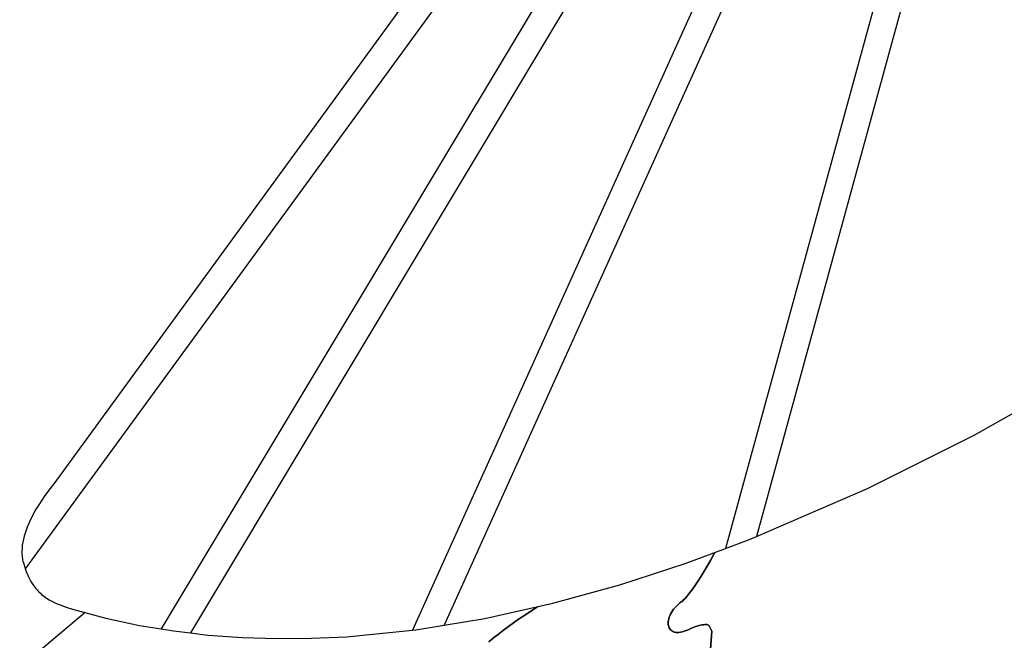
# Model space of a CAD drawing. Units: millimetres. Extents: x -11732 to 13262, y -12664 to 9874.
# Drawn here: x -5045 to -4588, y -1613 to -1325 of the extents above; entities that cross this region are included whole.
import ezdxf

# ---------------------------------------------------------------- set-up
doc = ezdxf.new("R2010")
doc.units = ezdxf.units.MM
doc.styles.get("Standard").update_dxf_attribs({"font": 'arial.ttf'})
doc.dimstyles.new('Kopia ISO-25', dxfattribs={"dimtxt": 300, "dimasz": 120, "dimexe": 1.25, "dimexo": 0.625, "dimgap": 100, "dimtad": 1, "dimlfac": 0.001, "dimrnd": 0.1, "dimtxsty": 'Standard', "dimblk": 'ARCHTICK', "dimcen": 2.5, "dimadec": 0, "dimazin": 0, "dimtfac": 1, "dimtmove": 0, "dimatfit": 3, "dimfxl": 1, "dimarcsym": 0})

# ---------------------------------------------------------------- blocks, each defined once
blk = doc.blocks.new('_ArchTick')
at = {"color": 0, "linetype": 'ByBlock', "const_width": 0.15}
blk.add_lwpolyline([(-0.5, -0.5), (0.5, 0.5)], dxfattribs=at)
blk = doc.blocks.new('*D2')
at = {"color": 0, "lineweight": -2}
for p, q in [((-7099.66, 3753.32), (-11256.03, 3753.32)), ((-11254.78, -12597.54), (-11254.78, 3753.32)), ((3337.94, -12597.54), (-11256.03, -12597.54))]:
    blk.add_line(p, q, dxfattribs=at)
at = {"layer": 'Defpoints', "color": 0}
for p in [(-11254.78, 3753.32), (-7099.03, 3753.32), (3338.57, -12597.54)]:
    blk.add_point(p, dxfattribs=at)
at = {"color": 0, "lineweight": -2, "xscale": 120, "yscale": 120, "zscale": 120}
for p, rotation in [((-11254.78, 3753.32), 90), ((-11254.78, -12597.54), 270)]:
    blk.add_blockref('_ArchTick', p, dxfattribs=dict(at, rotation=rotation))
at = {"color": 0, "insert": (-11535.07, -4422.11), "char_height": 300, "attachment_point": 5, "rotation": 90}
blk.add_mtext('16,4m', dxfattribs=at)
blk = doc.blocks.new('*D3')
at = {"color": 0, "lineweight": -2}
for p, q in [((-8599.03, 2253.95), (-8599.03, 6027.13)), ((7782.74, -9400.31), (7782.74, 6027.13)), ((-8599.03, 6025.88), (7782.74, 6025.88))]:
    blk.add_line(p, q, dxfattribs=at)
at = {"layer": 'Defpoints', "color": 0}
for p in [(7782.74, 6025.88), (-8599.03, 2253.32), (7782.74, -9400.93)]:
    blk.add_point(p, dxfattribs=at)
at = {"color": 0, "lineweight": -2, "xscale": 120, "yscale": 120, "zscale": 120, "rotation": 180}
blk.add_blockref('_ArchTick', (-8599.03, 6025.88), dxfattribs=at)
at = {"color": 0, "lineweight": -2, "xscale": 120, "yscale": 120, "zscale": 120}
blk.add_blockref('_ArchTick', (7782.74, 6025.88), dxfattribs=at)
at = {"color": 0, "insert": (-408.14, 6306.17), "char_height": 300, "attachment_point": 5}
blk.add_mtext('16,4m', dxfattribs=at)
blk = doc.blocks.new('*D4')
at = {"color": 0, "lineweight": -2}
for p, q in [((-7294.83, 897.08), (-7294.83, 5094.9)), ((-7294.83, 5093.65), (6284.21, 5093.65)), ((6284.21, -9404.51), (6284.21, 5094.9))]:
    blk.add_line(p, q, dxfattribs=at)
at = {"layer": 'Defpoints', "color": 0}
for p in [(6284.21, 5093.65), (-7294.83, 896.46), (6284.21, -9405.14)]:
    blk.add_point(p, dxfattribs=at)
at = {"color": 0, "lineweight": -2, "xscale": 120, "yscale": 120, "zscale": 120, "rotation": 180}
blk.add_blockref('_ArchTick', (-7294.83, 5093.65), dxfattribs=at)
at = {"color": 0, "lineweight": -2, "xscale": 120, "yscale": 120, "zscale": 120}
blk.add_blockref('_ArchTick', (6284.21, 5093.65), dxfattribs=at)
at = {"color": 0, "insert": (-505.31, 5373.94), "char_height": 300, "attachment_point": 5}
blk.add_mtext('13,6m', dxfattribs=at)
blk = doc.blocks.new('*D5')
at = {"color": 0, "lineweight": -2}
for p, q in [((-7053.77, 2263.19), (-10058.68, 2263.19)), ((-10057.43, 2263.19), (-10057.43, -11064.74)), ((3337.4, -11064.74), (-10058.68, -11064.74))]:
    blk.add_line(p, q, dxfattribs=at)
at = {"layer": 'Defpoints', "color": 0}
for p in [(-7053.15, 2263.19), (-10057.43, -11064.74), (3338.03, -11064.74)]:
    blk.add_point(p, dxfattribs=at)
at = {"color": 0, "lineweight": -2, "xscale": 120, "yscale": 120, "zscale": 120}
for p, rotation in [((-10057.43, 2263.19), 90), ((-10057.43, -11064.74), 270)]:
    blk.add_blockref('_ArchTick', p, dxfattribs=dict(at, rotation=rotation))
at = {"color": 0, "insert": (-10337.72, -4400.78), "char_height": 300, "attachment_point": 5, "rotation": 90}
blk.add_mtext('13,3m', dxfattribs=at)

msp = doc.modelspace()

# ---------------------------------------------------------------- linework, layer by layer
for p, q in [((-4525.799, -850.351), (-5029.067, -1540.284)), ((-4522.97, -906.93), (-4703.22, -1564.734)), ((-4551.493, -918.912), (-4965.685, -1609.438)), ((-4551.493, -918.912), (-4862.73, -1608.113)), ((-4551.493, -918.912), (-4862.729, -1608.113)), ((-4540.906, -925.71), (-4848.022, -1605.795)), ((-4540.906, -925.71), (-4717.524, -1570.255)), ((-4540.906, -925.71), (-4717.524, -1570.255)), ((-4593.252, -964.17), (-5042.244, -1579.692)), ((-4593.252, -964.17), (-4979.176, -1607.574)), ((-4593.252, -964.17), (-4979.176, -1607.574)), ((-4602.22, -1517.731), (-4560.092, -1494.004)), ((-4651.642, -1542.524), (-4602.22, -1517.731)), ((-5030.799, -1542.45), (-5033.246, -1545.77)), ((-5029.067, -1540.284), (-5030.799, -1542.45)), ((-4703.22, -1564.734), (-4651.642, -1542.524)), ((-5033.246, -1545.77), (-5036.055, -1550.01)), ((-5037.485, -1552.402), (-5038.872, -1554.937)), ((-5036.055, -1550.01), (-5037.485, -1552.402)), ((-5038.872, -1554.937), (-5040.174, -1557.585)), ((-5041.344, -1560.317), (-5042.341, -1563.105)), ((-5040.174, -1557.585), (-5041.344, -1560.317)), ((-5043.118, -1565.919), (-5043.411, -1567.327)), ((-5042.76, -1564.511), (-5043.118, -1565.919)), ((-5042.341, -1563.105), (-5042.76, -1564.511)), ((-4706.913, -1566.324), (-4703.22, -1564.734)), ((-5043.778, -1570.125), (-5043.841, -1571.509)), ((-5043.633, -1568.73), (-5043.778, -1570.125)), ((-5043.411, -1567.327), (-5043.633, -1568.73)), ((-4736.291, -1577.208), (-4717.524, -1570.255)), ((-4717.524, -1570.255), (-4706.913, -1566.324)), ((-4717.524, -1570.255), (-4717.524, -1570.255)), ((-5043.841, -1571.509), (-5043.816, -1572.877)), ((-5043.816, -1572.877), (-5043.768, -1573.554)), ((-5043.768, -1573.554), (-5043.697, -1574.226)), ((-5043.697, -1574.226), (-5043.601, -1574.893)), ((-5043.601, -1574.893), (-5043.48, -1575.553)), ((-4724.554, -1575.849), (-4723.051, -1573.167)), ((-4723.051, -1573.167), (-4724.554, -1575.849)), ((-4723.051, -1573.167), (-4722.457, -1572.083)), ((-4722.457, -1572.083), (-4723.051, -1573.167)), ((-4723.051, -1573.167), (-4723.051, -1573.167)), ((-5043.48, -1575.553), (-5043.332, -1576.207)), ((-5043.332, -1576.207), (-5043.158, -1576.854)), ((-5043.158, -1576.854), (-5042.364, -1579.372)), ((-5042.364, -1579.372), (-5042.244, -1579.692)), ((-5042.244, -1579.692), (-5041.52, -1581.635)), ((-4766.588, -1587.071), (-4736.291, -1577.208)), ((-4727.463, -1580.833), (-4726.027, -1578.408)), ((-4726.027, -1578.408), (-4727.463, -1580.833)), ((-4726.027, -1578.408), (-4724.554, -1575.849)), ((-4724.554, -1575.849), (-4726.027, -1578.408)), ((-4726.027, -1578.408), (-4726.027, -1578.408)), ((-5041.52, -1581.635), (-5041.075, -1582.682)), ((-5041.075, -1582.682), (-5040.611, -1583.68)), ((-5040.611, -1583.68), (-5040.128, -1584.633)), ((-4730.204, -1585.236), (-4728.857, -1583.113)), ((-4728.857, -1583.113), (-4730.204, -1585.236)), ((-4728.857, -1583.113), (-4727.463, -1580.833)), ((-4727.463, -1580.833), (-4728.857, -1583.113)), ((-4728.857, -1583.113), (-4728.857, -1583.113)), ((-4727.463, -1580.833), (-4727.463, -1580.833)), ((-5040.128, -1584.633), (-5039.623, -1585.546)), ((-5039.623, -1585.546), (-5038.742, -1586.964)), ((-5038.742, -1586.964), (-5038.283, -1587.628)), ((-5038.283, -1587.628), (-5037.811, -1588.264)), ((-5037.811, -1588.264), (-5037.326, -1588.873)), ((-5037.326, -1588.873), (-5036.829, -1589.455)), ((-4797.625, -1595.655), (-4766.588, -1587.071)), ((-4732.73, -1588.97), (-4731.496, -1587.192)), ((-4731.496, -1587.192), (-4732.73, -1588.97)), ((-4731.496, -1587.192), (-4730.204, -1585.236)), ((-4730.204, -1585.236), (-4731.496, -1587.192)), ((-4730.204, -1585.236), (-4730.204, -1585.236)), ((-5036.829, -1589.455), (-5036.32, -1590.011)), ((-5036.32, -1590.011), (-5035.8, -1590.543)), ((-5035.8, -1590.543), (-5035.268, -1591.051)), ((-5035.268, -1591.051), (-5034.725, -1591.537)), ((-5034.725, -1591.537), (-5033.605, -1592.443)), ((-5033.605, -1592.443), (-5032.444, -1593.269)), ((-5032.444, -1593.269), (-5031.243, -1594.022)), ((-4736.964, -1594.081), (-4736.022, -1593.126)), ((-4736.022, -1593.126), (-4736.964, -1594.081)), ((-4736.022, -1593.126), (-4734.998, -1591.948)), ((-4734.998, -1591.948), (-4736.022, -1593.126)), ((-4734.998, -1591.948), (-4733.899, -1590.559)), ((-4733.899, -1590.559), (-4734.998, -1591.948)), ((-4733.899, -1590.559), (-4732.73, -1588.97)), ((-4732.73, -1588.97), (-4733.899, -1590.559)), ((-5031.243, -1594.022), (-5030.003, -1594.71)), ((-5030.003, -1594.71), (-5028.728, -1595.341)), ((-5028.728, -1595.341), (-5027.418, -1595.922)), ((-5027.418, -1595.922), (-5026.075, -1596.46)), ((-5026.075, -1596.46), (-5023.3, -1597.436)), ((-5023.3, -1597.436), (-5020.418, -1598.332)), ((-4829.221, -1602.704), (-4797.625, -1595.655)), ((-4804.801, -1597.256), (-4811.112, -1601.426)), ((-4811.112, -1601.426), (-4804.801, -1597.256)), ((-4741.616, -1598.462), (-4740.998, -1597.713)), ((-4740.998, -1597.713), (-4741.616, -1598.462)), ((-4740.998, -1597.713), (-4740.31, -1596.969)), ((-4740.31, -1596.969), (-4740.998, -1597.713)), ((-4740.31, -1596.969), (-4739.551, -1596.233)), ((-4739.551, -1596.233), (-4740.31, -1596.969)), ((-4739.551, -1596.233), (-4738.721, -1595.511)), ((-4738.721, -1595.511), (-4739.551, -1596.233)), ((-4738.721, -1595.511), (-4737.819, -1594.803)), ((-4737.819, -1594.803), (-4738.721, -1595.511)), ((-4737.819, -1594.803), (-4737.402, -1594.472)), ((-4737.402, -1594.472), (-4737.819, -1594.803)), ((-4737.402, -1594.472), (-4736.964, -1594.081)), ((-4736.964, -1594.081), (-4737.402, -1594.472)), ((-4736.964, -1594.081), (-4736.964, -1594.081)), ((-5014.463, -1599.94), (-5152.257, -1715.606)), ((-5020.418, -1598.332), (-5004.917, -1602.519)), ((-5004.917, -1602.519), (-4989.262, -1605.903)), ((-4811.112, -1601.426), (-4813.524, -1603.038)), ((-4813.524, -1603.038), (-4811.112, -1601.426)), ((-4743.898, -1602.873), (-4743.683, -1602.165)), ((-4743.683, -1602.165), (-4743.898, -1602.873)), ((-4743.683, -1602.165), (-4743.403, -1601.442)), ((-4743.403, -1601.442), (-4743.683, -1602.165)), ((-4743.403, -1601.442), (-4743.057, -1600.706)), ((-4743.057, -1600.706), (-4743.403, -1601.442)), ((-4743.057, -1600.706), (-4742.644, -1599.962)), ((-4742.644, -1599.962), (-4743.057, -1600.706)), ((-4742.644, -1599.962), (-4742.164, -1599.213)), ((-4742.164, -1599.213), (-4742.644, -1599.962)), ((-4742.164, -1599.213), (-4741.616, -1598.462)), ((-4741.616, -1598.462), (-4742.164, -1599.213)), ((-4989.262, -1605.903), (-4979.176, -1607.574)), ((-4861.195, -1607.96), (-4848.022, -1605.795)), ((-4848.022, -1605.795), (-4829.221, -1602.704)), ((-4818.249, -1606.394), (-4820.562, -1608.136)), ((-4820.562, -1608.136), (-4818.249, -1606.394)), ((-4815.903, -1604.694), (-4818.249, -1606.394)), ((-4818.249, -1606.394), (-4815.903, -1604.694)), ((-4813.524, -1603.038), (-4815.903, -1604.694)), ((-4815.903, -1604.694), (-4813.524, -1603.038)), ((-4744.16, -1604.866), (-4744.136, -1604.226)), ((-4744.16, -1604.866), (-4744.136, -1604.226)), ((-4744.136, -1604.226), (-4744.16, -1604.866)), ((-4744.123, -1605.476), (-4744.16, -1604.866)), ((-4744.123, -1605.476), (-4744.16, -1604.866)), ((-4744.16, -1604.866), (-4744.123, -1605.476)), ((-4744.136, -1604.226), (-4744.049, -1603.561)), ((-4744.136, -1604.226), (-4744.049, -1603.561)), ((-4744.049, -1603.561), (-4744.136, -1604.226)), ((-4744.024, -1606.052), (-4744.123, -1605.476)), ((-4744.024, -1606.052), (-4744.123, -1605.476)), ((-4744.123, -1605.476), (-4744.024, -1606.052)), ((-4744.049, -1603.561), (-4743.898, -1602.873)), ((-4744.049, -1603.561), (-4743.898, -1602.873)), ((-4743.898, -1602.873), (-4744.049, -1603.561)), ((-4743.865, -1606.592), (-4744.024, -1606.052)), ((-4744.024, -1606.052), (-4743.865, -1606.592)), ((-4743.647, -1607.092), (-4743.865, -1606.592)), ((-4743.865, -1606.592), (-4743.647, -1607.092)), ((-4743.37, -1607.548), (-4743.647, -1607.092)), ((-4743.647, -1607.092), (-4743.37, -1607.548)), ((-4733.045, -1607.129), (-4734.795, -1607.91)), ((-4734.795, -1607.91), (-4733.045, -1607.129)), ((-4731.368, -1606.494), (-4733.045, -1607.129)), ((-4733.045, -1607.129), (-4731.368, -1606.494)), ((-4729.803, -1606.012), (-4731.368, -1606.494)), ((-4729.803, -1606.012), (-4731.368, -1606.494)), ((-4731.368, -1606.494), (-4729.803, -1606.012)), ((-4729.075, -1605.831), (-4729.803, -1606.012)), ((-4729.803, -1606.012), (-4729.075, -1605.831)), ((-4728.39, -1605.691), (-4729.075, -1605.831)), ((-4729.075, -1605.831), (-4728.39, -1605.691)), ((-4727.753, -1605.593), (-4728.39, -1605.691)), ((-4728.39, -1605.691), (-4727.753, -1605.593)), ((-4727.169, -1605.537), (-4727.753, -1605.593)), ((-4727.753, -1605.593), (-4727.169, -1605.537)), ((-4726.644, -1605.526), (-4727.169, -1605.537)), ((-4727.169, -1605.537), (-4726.644, -1605.526)), ((-4726.181, -1605.559), (-4726.644, -1605.526)), ((-4726.644, -1605.526), (-4726.181, -1605.559)), ((-4725.786, -1605.637), (-4726.181, -1605.559)), ((-4726.181, -1605.559), (-4725.786, -1605.637)), ((-4725.464, -1605.762), (-4725.786, -1605.637)), ((-4725.786, -1605.637), (-4725.464, -1605.762)), ((-4725.22, -1605.934), (-4725.464, -1605.762)), ((-4725.464, -1605.762), (-4725.22, -1605.934)), ((-4725.06, -1606.155), (-4725.22, -1605.934)), ((-4725.22, -1605.934), (-4725.06, -1606.155)), ((-4723.919, -1608.529), (-4725.06, -1606.155)), ((-4725.06, -1606.155), (-4723.919, -1608.529)), ((-4979.176, -1607.574), (-4973.476, -1608.518)), ((-4979.176, -1607.574), (-4979.176, -1607.574)), ((-4973.476, -1608.518), (-4965.685, -1609.438)), ((-4965.685, -1609.438), (-4957.581, -1610.395)), ((-4957.581, -1610.395), (-4941.6, -1611.565)), ((-4941.6, -1611.565), (-4925.556, -1612.063)), ((-4909.47, -1611.919), (-4893.367, -1611.166)), ((-4893.367, -1611.166), (-4862.73, -1608.113)), ((-4862.73, -1608.113), (-4862.729, -1608.113)), ((-4862.729, -1608.113), (-4861.195, -1607.96)), ((-4825.088, -1611.75), (-4827.3, -1613.622)), ((-4827.3, -1613.622), (-4825.088, -1611.75)), ((-4822.842, -1609.922), (-4825.088, -1611.75)), ((-4825.088, -1611.75), (-4822.842, -1609.922)), ((-4820.562, -1608.136), (-4822.842, -1609.922)), ((-4822.842, -1609.922), (-4820.562, -1608.136)), ((-4743.035, -1607.956), (-4743.37, -1607.548)), ((-4743.37, -1607.548), (-4743.035, -1607.956)), ((-4742.643, -1608.315), (-4743.035, -1607.956)), ((-4743.035, -1607.956), (-4742.643, -1608.315)), ((-4742.194, -1608.619), (-4742.643, -1608.315)), ((-4742.643, -1608.315), (-4742.194, -1608.619)), ((-4741.691, -1608.865), (-4742.194, -1608.619)), ((-4742.194, -1608.619), (-4741.691, -1608.865)), ((-4741.132, -1609.05), (-4741.691, -1608.865)), ((-4741.691, -1608.865), (-4741.132, -1609.05)), ((-4740.52, -1609.17), (-4741.132, -1609.05)), ((-4741.132, -1609.05), (-4740.52, -1609.17)), ((-4739.855, -1609.223), (-4740.52, -1609.17)), ((-4740.52, -1609.17), (-4739.855, -1609.223)), ((-4739.137, -1609.203), (-4739.855, -1609.223)), ((-4739.855, -1609.223), (-4739.137, -1609.203)), ((-4738.368, -1609.109), (-4739.137, -1609.203)), ((-4739.137, -1609.203), (-4738.368, -1609.109)), ((-4737.549, -1608.936), (-4738.368, -1609.109)), ((-4738.368, -1609.109), (-4737.549, -1608.936)), ((-4736.68, -1608.681), (-4737.549, -1608.936)), ((-4737.549, -1608.936), (-4736.68, -1608.681)), ((-4735.761, -1608.34), (-4736.68, -1608.681)), ((-4736.68, -1608.681), (-4735.761, -1608.34)), ((-4734.795, -1607.91), (-4735.761, -1608.34)), ((-4735.761, -1608.34), (-4734.795, -1607.91)), ((-4726.782, -1646.333), (-4723.919, -1608.529)), ((-4726.782, -1646.333), (-4723.919, -1608.529)), ((-4723.919, -1608.529), (-4726.782, -1646.333)), ((-4925.556, -1612.063), (-4909.47, -1611.919))]:
    msp.add_line(p, q)

# ---------------------------------------------------------------- dimensions: what is measured, and where the dimension line sits
for base, p1, p2, picture, middle in [((7782.743, 6025.881, 4323), (-8599.032, 2253.324), (7782.743, -9400.933), '*D3', (-408.145, 6306.167, 4323)), ((6284.207, 5093.654, 4323), (-7294.83, 896.46), (6284.207, -9405.138), '*D4', (-505.311, 5373.94, 4323))]:
    dim = msp.add_linear_dim(base=base, p1=p1, p2=p2, dimstyle='Kopia ISO-25', override={"dimpost": 'm'})
    dim.commit()
    dim.dimension.update_dxf_attribs({"geometry": picture, "text_midpoint": middle})
for base, p1, p2, picture, middle in [((-11254.783, 3753.324, 4323), (3338.568, -12597.542), (-7099.032, 3753.324), '*D2', (-11535.07, -4422.109, 4323)), ((-10057.431, -11064.745, 4323), (-7053.149, 2263.188), (3338.026, -11064.745), '*D5', (-10337.718, -4400.779, 4323))]:
    dim = msp.add_linear_dim(base=base, p1=p1, p2=p2, angle=90, dimstyle='Kopia ISO-25', override={"dimpost": 'm'})
    dim.commit()
    dim.dimension.update_dxf_attribs({"geometry": picture, "text_midpoint": middle})

doc.saveas('drawing.dxf')
